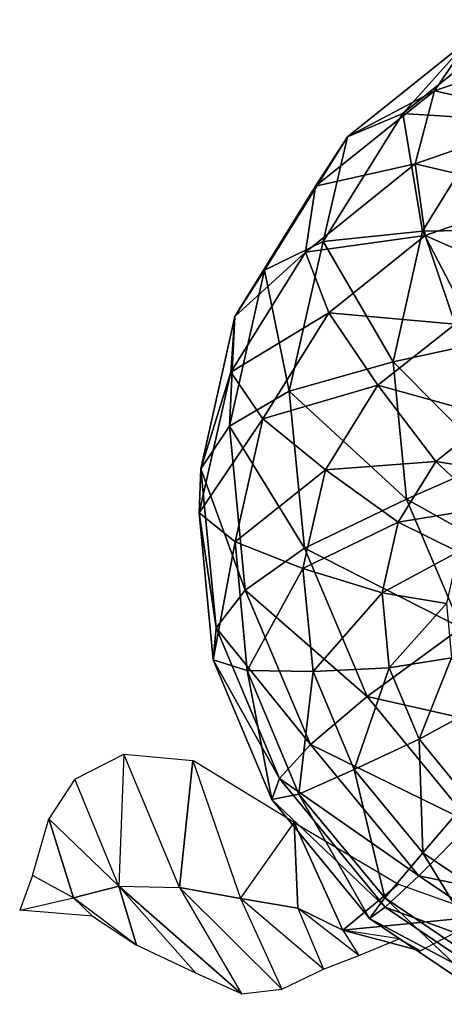
# Model space of a CAD drawing. Units: metres. Extents: x -0.76 to 0.76, y -0.62 to 0.68.
# Drawn here: x -0.76 to -0.25, y -0.56 to 0.62 of the extents above; entities that cross this region are included whole.
import ezdxf

# ---------------------------------------------------------------- set-up
doc = ezdxf.new("R2010")
doc.units = ezdxf.units.M

msp = doc.modelspace()

# ---------------------------------------------------------------- linework, layer by layer
for points in [[(-0.192477, 0.49827, 0.334501), (-0.159217, 0.617636, 0.563947), (-0.299478, 0.505019, 0.485167)], [(-0.159217, 0.617636, 0.563947), (-0.219368, 0.594273, 0.715647), (-0.299478, 0.505019, 0.485167)], [(-0.299478, 0.505019, 0.485167), (-0.219368, 0.594273, 0.715647), (-0.366059, 0.477154, 0.633904)], [(-0.219368, 0.594273, 0.715647), (-0.261208, 0.532239, 0.872218), (-0.366059, 0.477154, 0.633904)], [(-0.219368, 0.594273, 0.715647), (-0.086463, 0.592721, 0.945809), (-0.261208, 0.532239, 0.872218)], [(-0.086463, 0.592721, 0.945809), (-0.122574, 0.501073, 1.08856), (-0.261208, 0.532239, 0.872218)], [(-0.366059, 0.477154, 0.633904), (-0.261208, 0.532239, 0.872218), (-0.40438, 0.417779, 0.792273)], [(-0.261208, 0.532239, 0.872218), (-0.28456, 0.444594, 1.020228), (-0.40438, 0.417779, 0.792273)], [(-0.261208, 0.532239, 0.872218), (-0.122574, 0.501073, 1.08856), (-0.28456, 0.444594, 1.020228)], [(-0.275597, 0.363907, 0.267166), (-0.299478, 0.505019, 0.485167), (-0.395152, 0.351215, 0.40824)], [(-0.299478, 0.505019, 0.485167), (-0.366059, 0.477154, 0.633904), (-0.395152, 0.351215, 0.40824)], [(-0.192477, 0.49827, 0.334501), (-0.299478, 0.505019, 0.485167), (-0.275597, 0.363907, 0.267166)], [(-0.122574, 0.501073, 1.08856), (-0.130013, 0.408098, 1.154018), (-0.28456, 0.444594, 1.020228)], [(-0.175251, 0.365487, 0.169243), (-0.192477, 0.49827, 0.334501), (-0.275597, 0.363907, 0.267166)], [(-0.395152, 0.351215, 0.40824), (-0.366059, 0.477154, 0.633904), (-0.46557, 0.316825, 0.553886)], [(-0.366059, 0.477154, 0.633904), (-0.40438, 0.417779, 0.792273), (-0.46557, 0.316825, 0.553886)], [(-0.40438, 0.417779, 0.792273), (-0.28456, 0.444594, 1.020228), (-0.416457, 0.338611, 0.946346)], [(-0.28456, 0.444594, 1.020228), (-0.272712, 0.358666, 1.094205), (-0.416457, 0.338611, 0.946346)], [(-0.28456, 0.444594, 1.020228), (-0.130013, 0.408098, 1.154018), (-0.272712, 0.358666, 1.094205)], [(-0.46557, 0.316825, 0.553886), (-0.40438, 0.417779, 0.792273), (-0.501381, 0.261344, 0.714884)], [(-0.40438, 0.417779, 0.792273), (-0.416457, 0.338611, 0.946346), (-0.501381, 0.261344, 0.714884)], [(-0.130013, 0.408098, 1.154018), (-0.122969, 0.29256, 1.187918), (-0.272712, 0.358666, 1.094205)], [(-0.416457, 0.338611, 0.946346), (-0.272712, 0.358666, 1.094205), (-0.388306, 0.26568, 1.029334)], [(-0.275597, 0.363907, 0.267166), (-0.395152, 0.351215, 0.40824), (-0.310892, 0.207088, 0.208037)], [(-0.272712, 0.358666, 1.094205), (-0.236682, 0.252309, 1.140071), (-0.388306, 0.26568, 1.029334)], [(-0.205871, 0.229932, 0.118064), (-0.275597, 0.363907, 0.267166), (-0.310892, 0.207088, 0.208037)], [(-0.175251, 0.365487, 0.169243), (-0.275597, 0.363907, 0.267166), (-0.205871, 0.229932, 0.118064)], [(-0.272712, 0.358666, 1.094205), (-0.122969, 0.29256, 1.187918), (-0.236682, 0.252309, 1.140071)], [(-0.395152, 0.351215, 0.40824), (-0.46557, 0.316825, 0.553886), (-0.435922, 0.171608, 0.340364)], [(-0.310892, 0.207088, 0.208037), (-0.395152, 0.351215, 0.40824), (-0.435922, 0.171608, 0.340364)], [(-0.501381, 0.261344, 0.714884), (-0.416457, 0.338611, 0.946346), (-0.506217, 0.194431, 0.874014)], [(-0.416457, 0.338611, 0.946346), (-0.388306, 0.26568, 1.029334), (-0.506217, 0.194431, 0.874014)], [(-0.435922, 0.171608, 0.340364), (-0.46557, 0.316825, 0.553886), (-0.507633, 0.129636, 0.483244)], [(-0.46557, 0.316825, 0.553886), (-0.501381, 0.261344, 0.714884), (-0.507633, 0.129636, 0.483244)], [(-0.507633, 0.129636, 0.483244), (-0.501381, 0.261344, 0.714884), (-0.542035, 0.078545, 0.64608)], [(-0.501381, 0.261344, 0.714884), (-0.506217, 0.194431, 0.874014), (-0.542035, 0.078545, 0.64608)], [(-0.506217, 0.194431, 0.874014), (-0.388306, 0.26568, 1.029334), (-0.467485, 0.138506, 0.965786)], [(-0.388306, 0.26568, 1.029334), (-0.329387, 0.178778, 1.087865), (-0.467485, 0.138506, 0.965786)], [(-0.388306, 0.26568, 1.029334), (-0.236682, 0.252309, 1.140071), (-0.329387, 0.178778, 1.087865)], [(-0.236682, 0.252309, 1.140071), (-0.192444, 0.141077, 1.175454), (-0.329387, 0.178778, 1.087865)], [(-0.205871, 0.229932, 0.118064), (-0.310892, 0.207088, 0.208037), (-0.191973, 0.087323, 0.078819)], [(-0.310892, 0.207088, 0.208037), (-0.435922, 0.171608, 0.340364), (-0.295037, 0.042259, 0.16282)], [(-0.191973, 0.087323, 0.078819), (-0.310892, 0.207088, 0.208037), (-0.295037, 0.042259, 0.16282)], [(-0.542035, 0.078545, 0.64608), (-0.506217, 0.194431, 0.874014), (-0.544206, 0.025629, 0.810086)], [(-0.506217, 0.194431, 0.874014), (-0.467485, 0.138506, 0.965786), (-0.544206, 0.025629, 0.810086)], [(-0.467485, 0.138506, 0.965786), (-0.329387, 0.178778, 1.087865), (-0.392273, 0.07722, 1.037354)], [(-0.329387, 0.178778, 1.087865), (-0.259753, 0.087438, 1.137959), (-0.392273, 0.07722, 1.037354)], [(-0.329387, 0.178778, 1.087865), (-0.192444, 0.141077, 1.175454), (-0.259753, 0.087438, 1.137959)], [(-0.435922, 0.171608, 0.340364), (-0.507633, 0.129636, 0.483244), (-0.417406, -0.016841, 0.288292)], [(-0.295037, 0.042259, 0.16282), (-0.435922, 0.171608, 0.340364), (-0.417406, -0.016841, 0.288292)], [(-0.544206, 0.025629, 0.810086), (-0.467485, 0.138506, 0.965786), (-0.500669, -0.009017, 0.909762)], [(-0.467485, 0.138506, 0.965786), (-0.392273, 0.07722, 1.037354), (-0.500669, -0.009017, 0.909762)], [(-0.192444, 0.141077, 1.175454), (-0.150929, 0.070237, 1.170601), (-0.259753, 0.087438, 1.137959)], [(-0.507633, 0.129636, 0.483244), (-0.542035, 0.078545, 0.64608), (-0.488649, -0.066916, 0.429024)], [(-0.417406, -0.016841, 0.288292), (-0.507633, 0.129636, 0.483244), (-0.488649, -0.066916, 0.429024)], [(-0.392273, 0.07722, 1.037354), (-0.259753, 0.087438, 1.137959), (-0.305146, 0.014419, 1.101265)], [(-0.259753, 0.087438, 1.137959), (-0.200134, 0.031683, 1.143194), (-0.305146, 0.014419, 1.101265)], [(-0.191973, 0.087323, 0.078819), (-0.295037, 0.042259, 0.16282), (-0.135571, -0.046332, 0.055535)], [(-0.259753, 0.087438, 1.137959), (-0.150929, 0.070237, 1.170601), (-0.200134, 0.031683, 1.143194)], [(-0.542035, 0.078545, 0.64608), (-0.544206, 0.025629, 0.810086), (-0.523807, -0.112272, 0.593275)], [(-0.488649, -0.066916, 0.429024), (-0.542035, 0.078545, 0.64608), (-0.523807, -0.112272, 0.593275)], [(-0.500669, -0.009017, 0.909762), (-0.392273, 0.07722, 1.037354), (-0.419334, -0.040886, 0.992691)], [(-0.392273, 0.07722, 1.037354), (-0.305146, 0.014419, 1.101265), (-0.419334, -0.040886, 0.992691)], [(-0.295037, 0.042259, 0.16282), (-0.417406, -0.016841, 0.288292), (-0.22936, -0.112184, 0.135471)], [(-0.135571, -0.046332, 0.055535), (-0.295037, 0.042259, 0.16282), (-0.22936, -0.112184, 0.135471)], [(-0.523807, -0.112272, 0.593275), (-0.544206, 0.025629, 0.810086), (-0.527352, -0.150767, 0.762245)], [(-0.544206, 0.025629, 0.810086), (-0.500669, -0.009017, 0.909762), (-0.527352, -0.150767, 0.762245)], [(-0.305146, 0.014419, 1.101265), (-0.200134, 0.031683, 1.143194), (-0.233016, -0.020991, 1.116469)], [(-0.419334, -0.040886, 0.992691), (-0.305146, 0.014419, 1.101265), (-0.324361, -0.070303, 1.068669)], [(-0.305146, 0.014419, 1.101265), (-0.233016, -0.020991, 1.116469), (-0.324361, -0.070303, 1.068669)], [(-0.527352, -0.150767, 0.762245), (-0.500669, -0.009017, 0.909762), (-0.486343, -0.163625, 0.867097)], [(-0.500669, -0.009017, 0.909762), (-0.419334, -0.040886, 0.992691), (-0.486343, -0.163625, 0.867097)], [(-0.417406, -0.016841, 0.288292), (-0.488649, -0.066916, 0.429024), (-0.342335, -0.19464, 0.257296)], [(-0.22936, -0.112184, 0.135471), (-0.417406, -0.016841, 0.288292), (-0.342335, -0.19464, 0.257296)], [(-0.324361, -0.070303, 1.068669), (-0.233016, -0.020991, 1.116469), (-0.246981, -0.083237, 1.092979)], [(-0.486343, -0.163625, 0.867097), (-0.419334, -0.040886, 0.992691), (-0.407297, -0.164742, 0.958304)], [(-0.419334, -0.040886, 0.992691), (-0.324361, -0.070303, 1.068669), (-0.407297, -0.164742, 0.958304)], [(-0.488649, -0.066916, 0.429024), (-0.523807, -0.112272, 0.593275), (-0.410503, -0.252121, 0.396841)], [(-0.342335, -0.19464, 0.257296), (-0.488649, -0.066916, 0.429024), (-0.410503, -0.252121, 0.396841)], [(-0.407297, -0.164742, 0.958304), (-0.324361, -0.070303, 1.068669), (-0.315888, -0.16029, 1.043942)], [(-0.324361, -0.070303, 1.068669), (-0.246981, -0.083237, 1.092979), (-0.315888, -0.16029, 1.043942)], [(-0.315888, -0.16029, 1.043942), (-0.246981, -0.083237, 1.092979), (-0.240983, -0.148354, 1.075099)], [(-0.523807, -0.112272, 0.593275), (-0.527352, -0.150767, 0.762245), (-0.447678, -0.293174, 0.561807)], [(-0.410503, -0.252121, 0.396841), (-0.523807, -0.112272, 0.593275), (-0.447678, -0.293174, 0.561807)], [(-0.22936, -0.112184, 0.135471), (-0.342335, -0.19464, 0.257296), (-0.120674, -0.244662, 0.1294)], [(-0.447678, -0.293174, 0.561807), (-0.527352, -0.150767, 0.762245), (-0.456936, -0.318511, 0.732594)], [(-0.527352, -0.150767, 0.762245), (-0.486343, -0.163625, 0.867097), (-0.456936, -0.318511, 0.732594)], [(-0.315888, -0.16029, 1.043942), (-0.240983, -0.148354, 1.075099), (-0.279812, -0.246033, 1.029082)], [(-0.279812, -0.246033, 1.029082), (-0.240983, -0.148354, 1.075099), (-0.214987, -0.210508, 1.064268)], [(-0.456936, -0.318511, 0.732594), (-0.486343, -0.163625, 0.867097), (-0.424193, -0.31177, 0.841432)], [(-0.486343, -0.163625, 0.867097), (-0.407297, -0.164742, 0.958304), (-0.424193, -0.31177, 0.841432)], [(-0.424193, -0.31177, 0.841432), (-0.407297, -0.164742, 0.958304), (-0.357684, -0.282418, 0.93823)], [(-0.407297, -0.164742, 0.958304), (-0.315888, -0.16029, 1.043942), (-0.357684, -0.282418, 0.93823)], [(-0.357684, -0.282418, 0.93823), (-0.315888, -0.16029, 1.043942), (-0.279812, -0.246033, 1.029082)], [(-0.342335, -0.19464, 0.257296), (-0.410503, -0.252121, 0.396841), (-0.217467, -0.346548, 0.250295)], [(-0.120674, -0.244662, 0.1294), (-0.342335, -0.19464, 0.257296), (-0.217467, -0.346548, 0.250295)], [(-0.279812, -0.246033, 1.029082), (-0.214987, -0.210508, 1.064268), (-0.220686, -0.318496, 1.025877)], [(-0.357684, -0.282418, 0.93823), (-0.279812, -0.246033, 1.029082), (-0.275247, -0.382506, 0.933226)], [(-0.275247, -0.382506, 0.933226), (-0.279812, -0.246033, 1.029082), (-0.220686, -0.318496, 1.025877)], [(-0.410503, -0.252121, 0.396841), (-0.447678, -0.293174, 0.561807), (-0.280341, -0.409886, 0.389508)], [(-0.217467, -0.346548, 0.250295), (-0.410503, -0.252121, 0.396841), (-0.280341, -0.409886, 0.389508)], [(-0.640462, -0.42228, 0.675744), (-0.693262, -0.293727, 0.703166), (-0.634473, -0.263722, 0.85414)], [(-0.567856, -0.423779, 0.828083), (-0.634473, -0.263722, 0.85414), (-0.640462, -0.42228, 0.675744)], [(-0.567856, -0.423779, 0.828083), (-0.634473, -0.263722, 0.85414), (-0.551703, -0.271538, 1.005932)], [(-0.551703, -0.271538, 1.005932), (-0.494571, -0.437102, 0.96796), (-0.567856, -0.423779, 0.828083)], [(-0.494571, -0.437102, 0.96796), (-0.429842, -0.346019, 1.158705), (-0.551703, -0.271538, 1.005932)], [(-0.424193, -0.31177, 0.841432), (-0.357684, -0.282418, 0.93823), (-0.321203, -0.436434, 0.835563)], [(-0.321203, -0.436434, 0.835563), (-0.357684, -0.282418, 0.93823), (-0.275247, -0.382506, 0.933226)], [(-0.640462, -0.42228, 0.675744), (-0.693262, -0.293727, 0.703166), (-0.724651, -0.341413, 0.5969)], [(-0.447678, -0.293174, 0.561807), (-0.456936, -0.318511, 0.732594), (-0.320556, -0.447556, 0.554341)], [(-0.280341, -0.409886, 0.389508), (-0.447678, -0.293174, 0.561807), (-0.320556, -0.447556, 0.554341)], [(-0.456936, -0.318511, 0.732594), (-0.424193, -0.31177, 0.841432), (-0.339511, -0.461191, 0.725899)], [(-0.320556, -0.447556, 0.554341), (-0.456936, -0.318511, 0.732594), (-0.339511, -0.461191, 0.725899)], [(-0.339511, -0.461191, 0.725899), (-0.424193, -0.31177, 0.841432), (-0.321203, -0.436434, 0.835563)], [(-0.275247, -0.382506, 0.933226), (-0.220686, -0.318496, 1.025877), (-0.168522, -0.454179, 0.944868)], [(-0.694991, -0.436464, 0.567051), (-0.744364, -0.409441, 0.516819), (-0.724651, -0.341413, 0.5969)], [(-0.724651, -0.341413, 0.5969), (-0.640462, -0.42228, 0.675744), (-0.694991, -0.436464, 0.567051)], [(-0.494571, -0.437102, 0.96796), (-0.429842, -0.346019, 1.158705), (-0.425735, -0.448727, 1.087231)], [(-0.304411, -0.419825, 1.303567), (-0.371422, -0.47512, 1.279364), (-0.429842, -0.346019, 1.158705)], [(-0.429842, -0.346019, 1.158705), (-0.371422, -0.47512, 1.279364), (-0.425735, -0.448727, 1.087231)], [(-0.217467, -0.346548, 0.250295), (-0.280341, -0.409886, 0.389508), (-0.05498, -0.456214, 0.267988)], [(-0.321203, -0.436434, 0.835563), (-0.275247, -0.382506, 0.933226), (-0.187097, -0.526629, 0.849967)], [(-0.187097, -0.526629, 0.849967), (-0.275247, -0.382506, 0.933226), (-0.168522, -0.454179, 0.944868)], [(-0.694991, -0.436464, 0.567051), (-0.744364, -0.409441, 0.516819), (-0.759731, -0.451159, 0.477748)], [(-0.280341, -0.409886, 0.389508), (-0.320556, -0.447556, 0.554341), (-0.111184, -0.523964, 0.407606)], [(-0.05498, -0.456214, 0.267988), (-0.280341, -0.409886, 0.389508), (-0.111184, -0.523964, 0.407606)], [(-0.619439, -0.49329, 0.534719), (-0.694991, -0.436464, 0.567051), (-0.640462, -0.42228, 0.675744)], [(-0.619439, -0.49329, 0.534719), (-0.640462, -0.42228, 0.675744), (-0.548001, -0.526862, 0.630884)], [(-0.548001, -0.526862, 0.630884), (-0.640462, -0.42228, 0.675744), (-0.493218, -0.55144, 0.722661)], [(-0.567856, -0.423779, 0.828083), (-0.493218, -0.55144, 0.722661), (-0.640462, -0.42228, 0.675744)], [(-0.567856, -0.423779, 0.828083), (-0.493218, -0.55144, 0.722661), (-0.444643, -0.545907, 0.821403)], [(-0.494571, -0.437102, 0.96796), (-0.444643, -0.545907, 0.821403), (-0.567856, -0.423779, 0.828083)], [(-0.19792, -0.457845, 1.434397), (-0.371422, -0.47512, 1.279364), (-0.304411, -0.419825, 1.303567)], [(-0.694991, -0.436464, 0.567051), (-0.672331, -0.45827, 0.484264), (-0.759731, -0.451159, 0.477748)], [(-0.694991, -0.436464, 0.567051), (-0.672331, -0.45827, 0.484264), (-0.619439, -0.49329, 0.534719)], [(-0.494571, -0.437102, 0.96796), (-0.444643, -0.545907, 0.821403), (-0.394835, -0.522072, 0.941556)], [(-0.425735, -0.448727, 1.087231), (-0.394835, -0.522072, 0.941556), (-0.494571, -0.437102, 0.96796)], [(-0.339511, -0.461191, 0.725899), (-0.321203, -0.436434, 0.835563), (-0.186862, -0.564148, 0.742262)], [(-0.186862, -0.564148, 0.742262), (-0.321203, -0.436434, 0.835563), (-0.187097, -0.526629, 0.849967)], [(-0.425735, -0.448727, 1.087231), (-0.394835, -0.522072, 0.941556), (-0.35244, -0.505558, 1.042801)], [(-0.371422, -0.47512, 1.279364), (-0.35244, -0.505558, 1.042801), (-0.425735, -0.448727, 1.087231)], [(-0.320556, -0.447556, 0.554341), (-0.339511, -0.461191, 0.725899), (-0.155794, -0.558637, 0.571963)], [(-0.111184, -0.523964, 0.407606), (-0.320556, -0.447556, 0.554341), (-0.155794, -0.558637, 0.571963)], [(-0.278229, -0.499995, 1.317156), (-0.371422, -0.47512, 1.279364), (-0.19792, -0.457845, 1.434397)], [(-0.155794, -0.558637, 0.571963), (-0.339511, -0.461191, 0.725899), (-0.186862, -0.564148, 0.742262)], [(-0.371422, -0.47512, 1.279364), (-0.35244, -0.505558, 1.042801), (-0.303681, -0.485593, 1.155658)], [(-0.303681, -0.485593, 1.155658), (-0.371422, -0.47512, 1.279364), (-0.278229, -0.499995, 1.317156)]]:
    msp.add_3dface(points)

doc.saveas('drawing.dxf')
